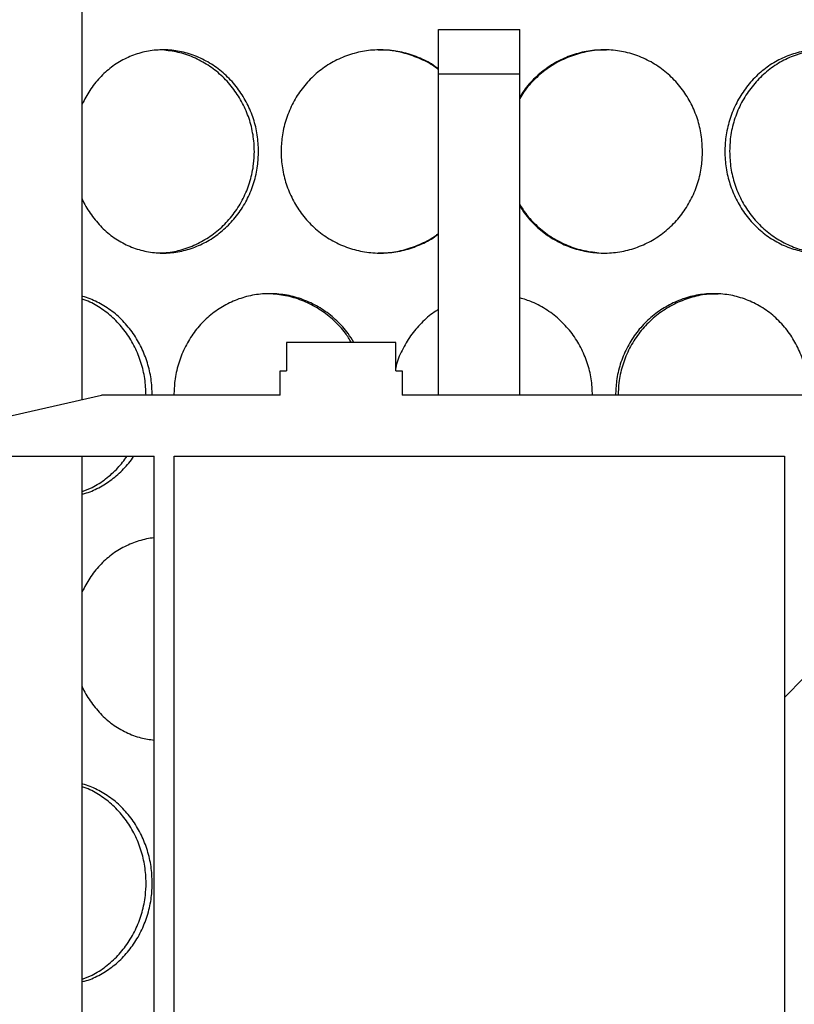
# Model space of a CAD drawing. Units: millimetres. Extents: x 0 to 420, y 0 to 297.
# Drawn here: x 139 to 146, y 224 to 234 of the extents above; entities that cross this region are included whole.
import ezdxf

# ---------------------------------------------------------------- set-up
doc = ezdxf.new("R2010")
doc.units = ezdxf.units.MM
pattern_1 = [(45, (0, 0), (-13.4704, 13.4704), []), (45, (4.49, 0), (-13.4704, 13.4704), []), (45, (8.98, 0), (-13.4704, 13.4704), []), (45, (13.47, 0), (-13.4704, 13.4704), [])]

msp = doc.modelspace()

# ---------------------------------------------------------------- hatches: boundary and pattern name
at = {"linetype": 'Continuous', "lineweight": 18}
h = msp.add_hatch(dxfattribs=at)
h.set_pattern_fill('ANSI31', style=0)
edge = h.paths.add_edge_path(flags=0)
edge.add_line((138.86139, 216.90256), (138.86139, 217.26256))
edge.add_arc((138.94139, 217.26256), 0.08, 90, 180, ccw=False)
edge.add_line((138.94139, 217.34256), (139.12139, 217.34256))
edge.add_line((139.12139, 217.34256), (139.12139, 217.58256))
edge.add_line((139.12139, 217.58256), (139.04139, 217.66256))
edge.add_line((139.04139, 217.66256), (138.70139, 217.66256))
edge.add_line((138.70139, 217.66256), (138.68139, 217.64256))
edge.add_line((138.68139, 217.64256), (138.68139, 215.26256))
edge.add_line((138.68139, 215.26256), (138.98139, 215.26256))
edge.add_line((138.98139, 215.26256), (139.18139, 215.06256))
edge.add_line((139.18139, 215.06256), (139.18139, 207.10256))
edge.add_line((139.18139, 207.10256), (162.78139, 207.10256))
edge.add_line((162.78139, 207.10256), (162.78139, 205.34256))
edge.add_line((162.78139, 205.34256), (163.10139, 205.34256))
edge.add_line((163.10139, 205.34256), (163.10139, 208.30256))
edge.add_line((163.10139, 208.30256), (162.78139, 208.30256))
edge.add_line((162.78139, 208.30256), (162.78139, 236.13456))
edge.add_line((162.78139, 236.13456), (167.38139, 236.13456))
edge.add_line((167.38139, 236.13456), (167.58139, 236.21456))
edge.add_line((167.58139, 236.21456), (167.58139, 236.38256))
edge.add_line((167.58139, 236.38256), (162.53339, 236.38256))
edge.add_line((162.53339, 236.38256), (162.53339, 207.35056))
edge.add_line((162.53339, 207.35056), (139.42939, 207.35056))
edge.add_line((139.42939, 207.35056), (139.42939, 215.46256))
edge.add_line((139.42939, 215.46256), (139.18139, 215.46256))
edge.add_line((139.18139, 215.46256), (139.18139, 215.26256))
edge.add_line((139.18139, 215.26256), (139.04139, 215.26256))
edge.add_line((139.04139, 215.26256), (139.12139, 215.34256))
edge.add_line((139.12139, 215.34256), (139.12139, 216.82256))
edge.add_line((139.12139, 216.82256), (138.94139, 216.82256))
edge.add_arc((138.94139, 216.90256), 0.08, 180, 270, ccw=False)
h = msp.add_hatch(dxfattribs=at)
h.set_pattern_fill('DIN 201 Stahl und Stahlguss', style=0, pattern_type=2)
h.set_pattern_definition(pattern_1)
h.paths.add_polyline_path([(142.78139, 233.58256), (142.78139, 233.14656), (143.58139, 233.14656), (143.58139, 233.58256)], flags=0)
h = msp.add_hatch(dxfattribs=at)
h.set_pattern_fill('DIN 201 Stahl und Stahlguss', style=0, pattern_type=2)
h.set_pattern_definition(pattern_1)
h.paths.add_polyline_path([(142.35879, 230.22256), (142.35879, 230.50256), (141.28399, 230.50256), (141.28399, 230.22256), (141.22139, 230.22256), (141.22139, 229.98256), (139.46139, 229.98256), (137.70139, 229.58256), (137.70139, 229.38256), (139.98139, 229.38256), (139.98139, 219.30256), (139.46139, 219.30256), (137.70139, 218.90256), (137.70139, 218.70256), (143.02139, 218.70256), (143.02139, 219.10256), (142.92139, 219.10256), (142.92139, 219.30256), (143.44139, 219.30256), (143.44139, 219.10256), (143.34139, 219.10256), (143.34139, 218.70256), (148.66139, 218.70256), (148.66139, 218.90256), (146.90139, 219.30256), (146.38139, 219.30256), (146.38139, 229.38256), (148.66139, 229.38256), (148.66139, 229.58256), (146.90139, 229.98256), (142.42139, 229.98256), (142.42139, 230.22256)], flags=0)
edge = h.paths.add_edge_path(flags=0)
edge.add_arc((143.37171, 215.42709), 4, 92.727169, 104.334362)
edge.add_line((142.38139, 219.30256), (140.17739, 219.30256))
edge.add_line((140.17739, 219.30256), (140.17739, 229.38256))
edge.add_line((140.17739, 229.38256), (146.18539, 229.38256))
edge.add_line((146.18539, 229.38256), (146.18539, 219.30256))
edge.add_line((146.18539, 219.30256), (143.98139, 219.30256))
edge.add_arc((142.99107, 215.42709), 4, 75.665638, 87.272831)

# ---------------------------------------------------------------- linework, layer by layer
at = {"color": 7, "linetype": 'Continuous', "lineweight": 25}
for p, q in [((139.27289, 229.93972), (139.27289, 243.18256)), ((142.78139, 233.58256), (143.58139, 233.58256)), ((142.78139, 233.14656), (142.78139, 233.58256)), ((143.58139, 233.14656), (143.58139, 233.58256)), ((142.78139, 229.98256), (142.78139, 233.14656)), ((142.78139, 233.14656), (143.58139, 233.14656)), ((143.58139, 229.98256), (143.58139, 233.14656)), ((141.28399, 230.50256), (141.28399, 230.22256)), ((142.35879, 230.50256), (141.28399, 230.50256)), ((142.35879, 230.22256), (142.35879, 230.50256)), ((141.22139, 229.98256), (141.22139, 230.22256)), ((141.22139, 230.22256), (141.28399, 230.22256)), ((142.35879, 230.22256), (142.42139, 230.22256)), ((142.42139, 230.22256), (142.42139, 229.98256)), ((137.70139, 229.58256), (139.46139, 229.98256)), ((141.22139, 229.98256), (139.46139, 229.98256)), ((146.90139, 229.98256), (142.42139, 229.98256)), ((137.70139, 229.38256), (139.98139, 229.38256)), ((139.27289, 219.25972), (139.27289, 229.38256)), ((139.98139, 219.30256), (139.98139, 229.38256)), ((140.17739, 229.38256), (146.18539, 229.38256)), ((140.17739, 219.30256), (140.17739, 229.38256)), ((146.18539, 229.38256), (146.18539, 219.30256))]:
    msp.add_line(p, q, dxfattribs=at)
for points, knots in [([(141.00857, 232.38256), (141.00611, 232.43684), (141.00119, 232.54538), (140.96208, 232.70402), (140.90042, 232.85415), (140.81523, 232.99405), (140.70752, 233.11856), (140.58086, 233.22394), (140.43978, 233.30425), (140.28994, 233.3587), (140.13514, 233.38453), (139.98059, 233.3829), (139.83023, 233.35282), (139.68811, 233.29653), (139.55766, 233.21503), (139.44236, 233.11061), (139.34445, 232.98879), (139.29641, 232.8952), (139.27289, 232.84938)], [0, 0, 0, 0, 0.0616535, 0.1232979, 0.1849489, 0.2465825, 0.3106935, 0.3747917, 0.4383756, 0.5019598, 0.5648667, 0.6277874, 0.6902031, 0.7526372, 0.8149708, 0.8773096, 0.9399469, 1, 1, 1, 1]), ([(140.00968, 231.38601), (140.03998, 231.38553), (140.12324, 231.38418), (140.259, 231.41413), (140.41105, 231.47138), (140.55237, 231.55632), (140.67847, 231.66407), (140.78549, 231.79236), (140.87052, 231.93678), (140.93055, 232.09388), (140.96178, 232.24428), (140.97062, 232.39626), (140.95851, 232.54718), (140.91931, 232.7073), (140.85498, 232.85833), (140.76764, 232.99767), (140.65843, 233.12043), (140.53086, 233.22438), (140.38849, 233.30355), (140.23721, 233.35936), (140.13296, 233.37271), (140.08132, 233.37932)], [0, 0, 0, 0, 0.031766, 0.0872929, 0.1428338, 0.1981533, 0.2534758, 0.3083588, 0.3632302, 0.4178341, 0.4724222, 0.5125243, 0.5659907, 0.6194504, 0.6728958, 0.7263291, 0.7809447, 0.8355538, 0.8907021, 0.9458545, 1, 1, 1, 1]), ([(142.78139, 233.19182), (142.76964, 233.20143), (142.7146, 233.24647), (142.5995, 233.30314), (142.44213, 233.359), (142.27726, 233.38445), (142.11213, 233.38292), (141.95046, 233.35281), (141.79684, 233.29654), (141.6552, 233.21499), (141.52895, 233.11078), (141.42164, 232.98646), (141.33517, 232.84501), (141.27303, 232.6899), (141.23791, 232.5338), (141.22737, 232.37592), (141.23957, 232.21972), (141.2776, 232.06108), (141.34033, 231.91096), (141.42677, 231.77105), (141.53691, 231.64652), (141.66734, 231.54114), (141.8139, 231.46083), (141.97093, 231.4064), (142.13486, 231.38056), (142.30001, 231.38233), (142.46278, 231.41201), (142.61664, 231.46985), (142.72415, 231.52492), (142.77386, 231.5662), (142.78139, 231.57245)], [0, 0, 0, 0, 0.01044083, 0.04891846, 0.08739633, 0.12546432, 0.16354071, 0.20131144, 0.23909333, 0.27681436, 0.31453857, 0.35244338, 0.3903416, 0.42883111, 0.46731255, 0.50006337, 0.53737386, 0.57467887, 0.61198644, 0.64928321, 0.68809061, 0.72689019, 0.7653678, 0.80384562, 0.84191427, 0.87999135, 0.91776139, 0.95554254, 0.99326325, 1, 1, 1, 1]), ([(142.78139, 233.18604), (142.76702, 233.1976), (142.70857, 233.24461), (142.58931, 233.30319), (142.42898, 233.35772), (142.29247, 233.38258), (142.21176, 233.37991), (142.18755, 233.37911)], [0, 0, 0, 0, 0.0866446, 0.3523682, 0.6181112, 0.8854562, 1, 1, 1, 1]), ([(145.37948, 232.38256), (145.37702, 232.43684), (145.37212, 232.54538), (145.33297, 232.70402), (145.27109, 232.85415), (145.18517, 232.99405), (145.07583, 233.11856), (144.94624, 233.22394), (144.80054, 233.30425), (144.64432, 233.3587), (144.48116, 233.38453), (144.31658, 233.3829), (144.15465, 233.35283), (144.00008, 233.2965), (143.85656, 233.21512), (143.72933, 233.11029), (143.63609, 233.00979), (143.59468, 232.93994), (143.58139, 232.91752)], [0, 0, 0, 0, 0.06359, 0.1271705, 0.190758, 0.2543274, 0.3204521, 0.3865635, 0.4521444, 0.5177258, 0.5826085, 0.6475056, 0.7118816, 0.7762767, 0.8405681, 0.9048649, 0.9694695, 1, 1, 1, 1]), ([(144.4333, 233.37911), (144.40108, 233.3796), (144.31246, 233.38095), (144.16885, 233.35104), (144.00866, 233.29376), (143.86012, 233.20902), (143.72945, 233.1006), (143.63503, 232.99785), (143.59409, 232.92721), (143.58139, 232.90531)], [0, 0, 0, 0, 0.0952726, 0.2620274, 0.4288244, 0.5949544, 0.7610938, 0.9259132, 1, 1, 1, 1]), ([(147.08989, 233.15805), (147.06722, 233.17948), (147.00651, 233.23686), (146.88983, 233.30363), (146.74707, 233.35887), (146.59632, 233.38449), (146.44361, 233.38291), (146.29246, 233.35281), (146.14738, 233.29654), (146.01227, 233.21499), (145.89082, 233.11078), (145.78676, 232.98646), (145.70239, 232.84501), (145.64147, 232.6899), (145.60692, 232.5338), (145.59653, 232.37592), (145.60856, 232.21972), (145.64595, 232.06108), (145.70744, 231.91096), (145.79176, 231.77105), (145.8985, 231.64652), (146.02393, 231.54114), (146.16355, 231.46083), (146.31172, 231.4064), (146.4647, 231.38057), (146.61726, 231.38229), (146.7658, 231.41216), (146.90531, 231.46931), (147.01496, 231.53496), (147.07092, 231.58882), (147.08989, 231.60708)], [0, 0, 0, 0, 0.0223658, 0.0599015, 0.0974374, 0.1345734, 0.1717177, 0.2085638, 0.2454207, 0.2822183, 0.319019, 0.3559959, 0.3929663, 0.4305136, 0.468053, 0.500002, 0.5363991, 0.5727909, 0.6091851, 0.6455688, 0.6834262, 0.721276, 0.7588116, 0.7963475, 0.8334842, 0.8706291, 0.9074745, 0.9443307, 0.981128, 1, 1, 1, 1]), ([(146.59365, 233.37911), (146.56378, 233.3796), (146.4816, 233.38095), (146.34745, 233.35103), (146.19708, 233.2938), (146.05722, 233.20887), (145.93236, 233.10113), (145.82636, 232.97285), (145.74198, 232.82845), (145.68283, 232.67135), (145.65066, 232.52091), (145.64739, 232.42373), (145.646, 232.38255)], [0, 0, 0, 0, 0.0618993, 0.170241, 0.2786101, 0.3865459, 0.4944878, 0.601572, 0.7086336, 0.8151705, 0.9216771, 1, 1, 1, 1]), ([(139.27289, 231.91514), (139.27317, 231.91441), (139.29225, 231.86383), (139.35053, 231.7719), (139.4489, 231.64629), (139.56899, 231.5412), (139.70381, 231.46081), (139.84922, 231.4064), (140.00181, 231.38059), (140.15649, 231.38224), (140.30941, 231.41234), (140.45612, 231.46864), (140.59264, 231.5502), (140.71532, 231.65442), (140.82033, 231.77876), (140.90555, 231.92021), (140.96663, 232.07533), (141.00279, 232.23139), (141.00675, 232.33497), (141.00857, 232.38256)], [0, 0, 0, 0, 0.0008995, 0.0625428, 0.1266828, 0.1908099, 0.2544048, 0.3180001, 0.3809191, 0.443852, 0.5062775, 0.5687213, 0.6310653, 0.6934144, 0.7560633, 0.8187013, 0.8823173, 0.9459197, 1, 1, 1, 1]), ([(143.58139, 231.84734), (143.59597, 231.82305), (143.63961, 231.75034), (143.73738, 231.647), (143.86889, 231.54101), (144.01728, 231.46086), (144.17521, 231.40639), (144.33926, 231.38059), (144.50379, 231.38224), (144.66469, 231.41234), (144.81751, 231.46864), (144.95831, 231.5502), (145.08377, 231.65442), (145.19032, 231.77876), (145.27625, 231.92021), (145.33755, 232.07533), (145.3737, 232.23139), (145.37766, 232.33497), (145.37948, 232.38256)], [0, 0, 0, 0, 0.0331902, 0.0993385, 0.1654734, 0.2310595, 0.2966461, 0.3615351, 0.4264385, 0.4908186, 0.5552176, 0.6195136, 0.683815, 0.7484254, 0.8130246, 0.8786325, 0.9442264, 1, 1, 1, 1]), ([(145.646, 232.38255), (145.64854, 232.32767), (145.65363, 232.21793), (145.69397, 232.05781), (145.75735, 231.90678), (145.84401, 231.76743), (145.95218, 231.64466), (146.07851, 231.5407), (146.2194, 231.46154), (146.36887, 231.40578), (146.47174, 231.39246), (146.52263, 231.38586)], [0, 0, 0, 0, 0.1097076, 0.2194019, 0.3290619, 0.4386966, 0.5507892, 0.6628683, 0.7760242, 0.8891884, 1, 1, 1, 1]), ([(143.58139, 231.85898), (143.59968, 231.82919), (143.64732, 231.7516), (143.75006, 231.64504), (143.8827, 231.5406), (144.0324, 231.46155), (144.19267, 231.40549), (144.30414, 231.39208), (144.35981, 231.38538)], [0, 0, 0, 0, 0.1103217, 0.2873332, 0.4643236, 0.6430143, 0.8217179, 1, 1, 1, 1]), ([(142.18765, 231.38601), (142.22003, 231.38554), (142.30902, 231.38423), (142.45344, 231.41377), (142.61284, 231.47268), (142.72355, 231.52956), (142.77423, 231.57191), (142.78139, 231.57789)], [0, 0, 0, 0, 0.153274, 0.4211965, 0.6891864, 0.9561079, 1, 1, 1, 1]), ([(139.96216, 229.98256), (139.95981, 230.03684), (139.9551, 230.14538), (139.9177, 230.30403), (139.85879, 230.45414), (139.77751, 230.59409), (139.6749, 230.71841), (139.55459, 230.82449), (139.42056, 230.9022), (139.32494, 230.94583), (139.27454, 230.95469), (139.27289, 230.95499)], [0, 0, 0, 0, 0.1222998, 0.2445814, 0.3668763, 0.4891366, 0.6163113, 0.7434604, 0.8695893, 0.995719, 1, 1, 1, 1]), ([(141.94563, 230.50256), (141.92821, 230.53207), (141.88216, 230.61008), (141.7819, 230.71818), (141.65189, 230.82404), (141.50567, 230.90423), (141.35025, 230.95871), (141.18916, 230.98453), (141.02791, 230.9829), (140.87057, 230.95282), (140.7214, 230.89654), (140.58423, 230.81499), (140.46222, 230.71078), (140.35876, 230.58646), (140.27541, 230.44502), (140.21602, 230.2899), (140.18102, 230.13381), (140.17717, 230.0302), (140.17541, 229.98256)], [0, 0, 0, 0, 0.0399517, 0.1056188, 0.1712727, 0.2363998, 0.3015273, 0.365961, 0.430409, 0.4943396, 0.5582891, 0.6221356, 0.6859874, 0.750145, 0.8142913, 0.8794385, 0.9445721, 1, 1, 1, 1]), ([(141.9223, 230.50256), (141.90346, 230.53358), (141.8556, 230.61241), (141.75315, 230.72006), (141.62216, 230.82448), (141.47461, 230.90353), (141.31723, 230.95951), (141.20818, 230.9729), (141.1539, 230.97956)], [0, 0, 0, 0, 0.11444502, 0.29084279, 0.46721973, 0.64533845, 0.82347018, 1, 1, 1, 1]), ([(146.42479, 229.98256), (146.42244, 230.03684), (146.41775, 230.14538), (146.38031, 230.30402), (146.32106, 230.45415), (146.23869, 230.59405), (146.13368, 230.71856), (146.00898, 230.82394), (145.86843, 230.90425), (145.71735, 230.9587), (145.55912, 230.98453), (145.39908, 230.9829), (145.2412, 230.95282), (145.09005, 230.89654), (144.94967, 230.81499), (144.82374, 230.71078), (144.71611, 230.58646), (144.62886, 230.44502), (144.56639, 230.2899), (144.52943, 230.13381), (144.52537, 230.0302), (144.5235, 229.98256)], [0, 0, 0, 0, 0.0520775, 0.1041472, 0.1562225, 0.2082832, 0.2624364, 0.3165788, 0.3702868, 0.423995, 0.4771312, 0.5302791, 0.5830003, 0.6357371, 0.688389, 0.7410453, 0.7939537, 0.8468528, 0.9005774, 0.9542906, 1, 1, 1, 1]), ([(145.53362, 230.97911), (145.5023, 230.9796), (145.41617, 230.98095), (145.2761, 230.95103), (145.11943, 230.8938), (144.97414, 230.80887), (144.84471, 230.70113), (144.73506, 230.57285), (144.64792, 230.42845), (144.5869, 230.27135), (144.55374, 230.12091), (144.55037, 230.02373), (144.54894, 229.98255)], [0, 0, 0, 0, 0.0618993, 0.170241, 0.2786101, 0.3865459, 0.4944878, 0.601572, 0.7086336, 0.8151705, 0.9216771, 1, 1, 1, 1]), ([(139.90113, 229.98256), (139.89868, 230.03744), (139.89376, 230.14718), (139.85486, 230.30729), (139.79378, 230.45834), (139.71032, 230.5976), (139.60641, 230.72067), (139.48491, 230.82346), (139.37201, 230.89387), (139.29838, 230.91941), (139.27289, 230.92825)], [0, 0, 0, 0, 0.1312463, 0.2624763, 0.3936709, 0.5248359, 0.658903, 0.7929543, 0.9283293, 1, 1, 1, 1]), ([(144.29652, 229.98256), (144.294, 230.03684), (144.28896, 230.14538), (144.24879, 230.30402), (144.18534, 230.45416), (144.09732, 230.59401), (143.98557, 230.71871), (143.8531, 230.82337), (143.71698, 230.8999), (143.62243, 230.92891), (143.58139, 230.9415)], [0, 0, 0, 0, 0.1265584, 0.253098, 0.3796514, 0.5061689, 0.6377719, 0.7693485, 0.8998693, 1, 1, 1, 1]), ([(142.78139, 230.82626), (142.77249, 230.82135), (142.7156, 230.78996), (142.62486, 230.70943), (142.51409, 230.5869), (142.4279, 230.44458), (142.37588, 230.33086), (142.36147, 230.26363), (142.35879, 230.25112)], [0, 0, 0, 0, 0.0416604, 0.2664703, 0.4923564, 0.7182033, 0.9475738, 1, 1, 1, 1]), ([(139.27289, 229.03658), (139.30565, 229.0487), (139.3865, 229.07859), (139.50507, 229.15717), (139.62261, 229.25946), (139.68468, 229.34309), (139.71398, 229.38256)], [0, 0, 0, 0, 0.1905358, 0.47023749, 0.74995469, 1, 1, 1, 1]), ([(139.27289, 229.01178), (139.28084, 229.01333), (139.33659, 229.02421), (139.43595, 229.07028), (139.5662, 229.14948), (139.68076, 229.25568), (139.75262, 229.33509), (139.77957, 229.3822), (139.77978, 229.38256)], [0, 0, 0, 0, 0.039851, 0.2794067, 0.5185792, 0.7577715, 0.9981138, 1, 1, 1, 1]), ([(139.98139, 228.57812), (139.9812, 228.57811), (139.93001, 228.57751), (139.83041, 228.55067), (139.68806, 228.4971), (139.55767, 228.41488), (139.44236, 228.31065), (139.34445, 228.18878), (139.29641, 228.09519), (139.27289, 228.04938)], [0, 0, 0, 0, 0.0006272, 0.1682103, 0.3358429, 0.5032055, 0.6705822, 0.8387602, 1, 1, 1, 1]), ([(139.27289, 227.11514), (139.27317, 227.11441), (139.29225, 227.06383), (139.35053, 226.97189), (139.4489, 226.84633), (139.56897, 226.74107), (139.70388, 226.66127), (139.84233, 226.60728), (139.93756, 226.59457), (139.98139, 226.58872)], [0, 0, 0, 0, 0.0024167, 0.1680267, 0.3403445, 0.5126275, 0.6834809, 0.8543352, 1, 1, 1, 1]), ([(139.96216, 225.18256), (139.95981, 225.23684), (139.9551, 225.34538), (139.9177, 225.50403), (139.85879, 225.65414), (139.77751, 225.79409), (139.6749, 225.91841), (139.55459, 226.02449), (139.42056, 226.1022), (139.32494, 226.14583), (139.27454, 226.15469), (139.27289, 226.15499)], [0, 0, 0, 0, 0.12229984, 0.24458139, 0.36687633, 0.48913662, 0.61631126, 0.74346043, 0.86958931, 0.99571896, 1, 1, 1, 1]), ([(139.27289, 224.23658), (139.30564, 224.24871), (139.38645, 224.27863), (139.50537, 224.3569), (139.62546, 224.46391), (139.72737, 224.5924), (139.80855, 224.73677), (139.8659, 224.89388), (139.89577, 225.04428), (139.90423, 225.19626), (139.89265, 225.34718), (139.85516, 225.50729), (139.7937, 225.65834), (139.71035, 225.7976), (139.6064, 225.92067), (139.48491, 226.02346), (139.37201, 226.09387), (139.29838, 226.11941), (139.27289, 226.12825)], [0, 0, 0, 0, 0.0462525, 0.11415, 0.1820513, 0.2494131, 0.3167607, 0.3837799, 0.4507798, 0.5, 0.5656231, 0.6312381, 0.6968354, 0.762418, 0.8294515, 0.8964771, 0.9641647, 1, 1, 1, 1]), ([(139.27289, 224.21178), (139.28084, 224.21333), (139.33659, 224.22422), (139.43607, 224.27019), (139.56578, 224.34978), (139.68231, 224.45453), (139.78236, 224.57873), (139.86369, 224.72022), (139.92205, 224.87533), (139.95663, 225.03139), (139.96042, 225.13497), (139.96216, 225.18256)], [0, 0, 0, 0, 0.0206061, 0.1444755, 0.2681468, 0.3918283, 0.5161045, 0.640359, 0.7665536, 0.8927213, 1, 1, 1, 1])]:
    msp.add_open_spline(points, degree=3, knots=knots, dxfattribs=at)

doc.saveas('drawing.dxf')
